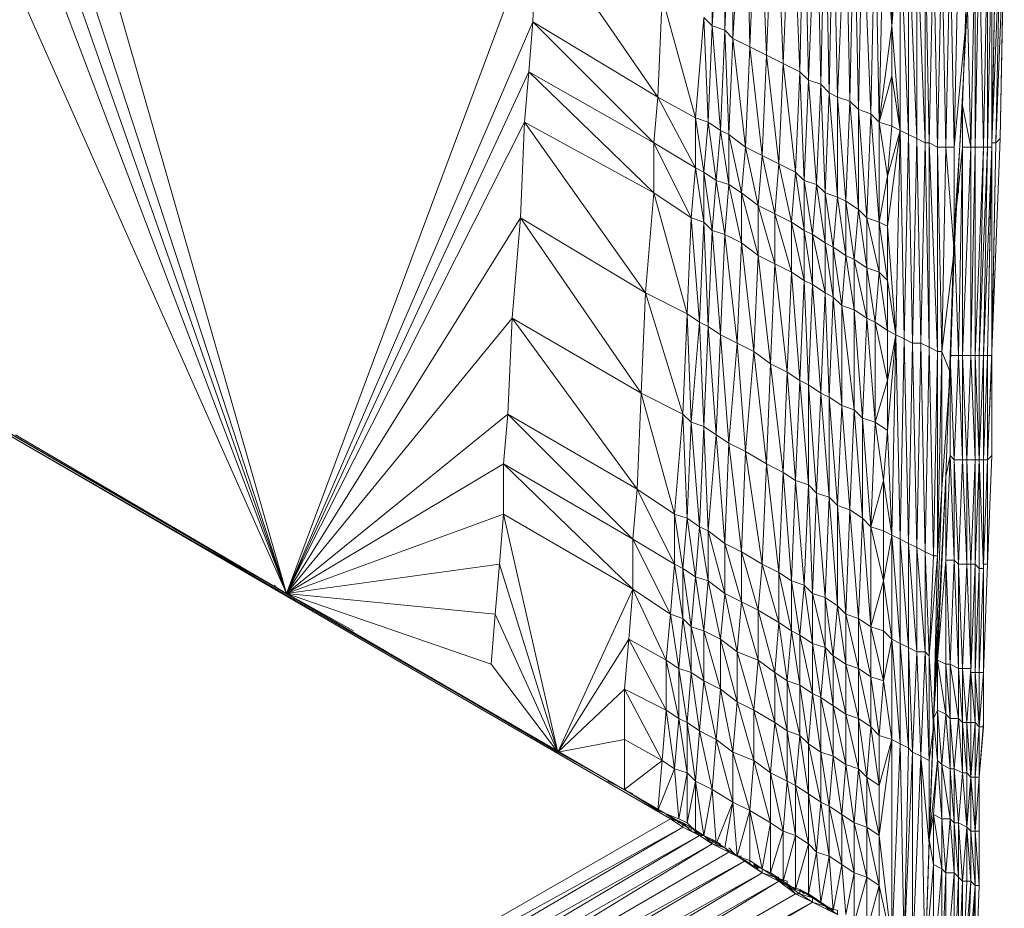
# Model space of a CAD drawing. Units: millimetres. Extents: x -49249 to -1606, y -21971 to 0.
# Drawn here: x -30968 to -30560, y -3831 to -3463 of the extents above; entities that cross this region are included whole.
import ezdxf

# ---------------------------------------------------------------- set-up
doc = ezdxf.new("R2010")
doc.units = ezdxf.units.MM
doc.header["$LTSCALE"] = 0.15
doc.layers.add('BOSS TAGS', color=7, linetype='Continuous')

# ---------------------------------------------------------------- blocks, each defined once
blk = doc.blocks.new('WMF11')
at = {"layer": 'BOSS TAGS', "color": 7, "lineweight": 0}
for points in [[(86071, -39221), (80290, -19004), (80462, -14857), (80290, -14771)], [(86071, -39221), (80117, -20994)], [(94101, -22720), (91513, -21253), (93842, -26866), (93756, -28943)], [(86071, -39221), (80031, -22029)], [(86071, -39221), (79945, -23065)], [(94878, -27471), (94878, -23237)], [(94878, -27471), (95137, -23324)], [(95309, -27729), (95309, -23496), (95137, -23324)], [(95137, -27557), (95137, -23324)], [(95137, -27557), (95309, -23496)], [(95309, -27729), (95568, -23582)], [(95654, -27902), (95568, -23582)], [(95654, -27902), (95827, -23755)], [(96000, -28075), (95827, -23755)], [(96000, -28075), (96172, -23928)], [(96345, -28247), (96172, -23928)], [(96345, -28247), (96517, -24100)], [(96690, -28420), (96517, -24100)], [(96690, -28420), (96781, -24359)], [(96868, -28592), (96781, -24359)], [(96868, -28592), (97040, -24450)], [(97126, -28679), (97040, -24450)], [(97126, -28679), (97213, -24537)], [(97299, -28856), (97213, -24537)], [(97299, -28856), (97385, -24709)], [(97472, -28943), (97385, -24709)], [(97472, -28943), (97644, -24796)], [(97730, -29029), (97644, -24796)], [(86071, -39221), (79772, -25054)], [(97730, -29029), (97817, -24882)], [(97903, -29201), (97817, -24882)], [(97903, -29201), (97989, -25054)], [(98162, -29288), (97989, -25054)], [(98162, -29288), (98248, -25141)], [(98334, -29460), (98248, -25141)], [(98334, -29460), (98421, -25227)], [(98593, -26435), (98593, -25400), (98421, -25227), (98593, -26435), (98593, -27471)], [(98593, -27471), (98421, -25227)], [(86071, -39221), (91254, -25313)], [(91167, -27384), (91254, -25313)], [(93842, -26866), (91254, -25313), (93756, -28943), (93670, -29892)], [(100923, -25313), (100923, -25400), (100837, -29805)], [(100837, -29805), (100923, -25313)], [(100837, -29805), (100923, -25400)], [(98766, -25486), (98593, -27471)], [(98939, -29719), (98766, -25486)], [(98766, -29633), (98766, -25486)], [(99111, -29805), (99111, -25572), (98939, -25572)], [(99111, -29805), (98939, -25572)], [(98939, -29719), (98939, -25572)], [(99284, -29892), (99111, -25572)], [(99370, -29892), (99284, -25658)], [(99284, -29892), (99284, -25658)], [(99370, -29892), (99456, -25658)], [(99543, -29978), (99456, -25658)], [(100319, -29978), (100405, -25658)], [(100492, -29978), (100405, -25658)], [(100492, -29978), (100578, -25658)], [(100664, -29978), (100664, -25658), (100578, -29978)], [(100578, -29978), (100578, -25658)], [(100664, -29892), (100837, -25572)], [(100664, -29892), (100751, -25572), (100664, -25658)], [(100664, -29978), (100751, -25572)], [(100751, -29892), (100923, -25486)], [(100751, -29892), (100837, -25572), (100751, -25572)], [(100837, -29805), (100923, -25486), (100837, -25572)], [(99543, -29978), (99629, -25745)], [(99715, -29978), (99629, -25745)], [(99715, -29978), (99801, -25745)], [(99888, -29978), (99974, -25745), (99801, -25745)], [(99888, -29978), (99801, -25745)], [(100233, -29978), (100319, -25745)], [(100319, -29978), (100319, -25745)], [(100147, -26521), (100060, -29115)], [(100233, -29978), (100147, -26521)], [(94533, -30409), (94533, -29374), (93842, -26866)], [(94533, -29374), (94705, -27298)], [(94878, -27471), (94705, -27298)], [(94792, -29460), (94705, -27298)], [(100147, -27212), (99888, -29978)], [(99888, -32135), (100147, -27212)], [(86071, -39221), (91167, -27384)], [(91081, -28420), (91167, -27384)], [(93756, -28943), (91167, -27384), (93670, -29892), (93670, -30927)], [(94792, -29460), (94878, -27471)], [(95137, -27557), (94878, -27471)], [(95050, -29633), (94878, -27471)], [(98593, -27471), (98334, -29460)], [(98766, -29633), (98593, -27471)], [(98593, -28506), (98593, -27471)], [(95050, -29633), (95137, -27557)], [(95309, -27729), (95137, -27557)], [(95223, -29719), (95137, -27557)], [(95223, -29719), (95309, -27729)], [(95654, -27902), (95309, -27729)], [(95568, -29978), (95309, -27729)], [(95568, -29978), (95654, -27902)], [(96000, -28075), (95654, -27902)], [(95913, -30151), (95654, -27902)], [(95913, -30151), (96000, -28075)], [(96345, -28247), (96000, -28075)], [(96258, -30323), (96000, -28075)], [(96258, -30323), (96345, -28247)], [(96690, -28420), (96345, -28247)], [(96604, -30496), (96345, -28247)], [(86071, -39221), (91081, -28420)], [(90995, -29460), (91081, -28420)], [(93670, -29892), (91081, -28420), (93670, -30927), (93497, -32998)], [(96604, -30496), (96690, -28420)], [(96868, -28592), (96690, -28420)], [(96781, -30668), (96690, -28420)], [(98593, -29547), (98593, -28506), (98334, -29460)], [(98766, -29633), (98593, -28506)], [(96781, -30668), (96868, -28592)], [(97126, -28679), (96868, -28592)], [(97040, -30755), (96868, -28592)], [(97040, -30755), (97126, -28679)], [(97299, -28856), (97126, -28679)], [(97213, -30927), (97126, -28679)], [(97213, -30927), (97299, -28856)], [(97472, -28943), (97299, -28856)], [(97385, -32049), (97472, -31013), (97299, -28856)], [(93756, -28943), (94533, -29374)], [(94533, -30409), (93756, -28943)], [(97730, -29029), (97472, -28943)], [(97644, -32222), (97644, -31100), (97472, -28943)], [(97472, -31013), (97472, -28943)], [(97644, -31100), (97730, -29029)], [(97903, -29201), (97730, -29029)], [(97817, -32308), (97903, -31272), (97730, -29029)], [(100060, -29115), (99888, -31704)], [(100060, -29115), (100233, -29978)], [(100060, -29978), (100060, -29115)], [(98162, -29288), (97903, -29201)], [(98076, -31445), (97903, -29201)], [(97903, -31272), (97903, -29201)], [(98076, -31445), (98162, -29288)], [(98334, -29460), (98162, -29288)], [(98334, -31531), (98162, -29288)], [(90995, -29460), (86071, -39221)], [(90909, -31445), (90995, -29460)], [(93670, -30927), (90995, -29460), (93497, -32998), (93411, -35074)], [(94792, -29460), (94533, -29374)], [(94705, -31531), (94705, -30496), (94533, -29374)], [(94705, -30496), (94792, -29460)], [(95050, -29633), (94792, -29460)], [(94878, -31704), (94964, -30668), (94792, -29460)], [(98507, -30582), (98593, -29547), (98334, -29460)], [(98507, -30582), (98334, -29460)], [(98334, -31531), (98334, -29460)], [(94964, -30668), (95050, -29633)], [(95223, -29719), (95050, -29633)], [(95137, -31790), (95223, -30755), (95050, -29633)], [(95568, -29978), (95223, -29719)], [(95482, -30927), (95223, -29719)], [(95223, -30755), (95223, -29719)], [(98766, -29633), (98507, -30582)], [(98766, -29633), (98507, -31617)], [(98766, -29633), (98593, -29547)], [(98680, -33866), (98766, -29633)], [(98939, -29719), (98766, -29633)], [(98852, -33952), (98766, -29633)], [(98852, -33952), (98939, -29719)], [(99111, -29805), (98939, -29719)], [(99025, -34039), (98939, -29719)], [(94533, -30409), (93670, -29892)], [(94446, -31445), (93670, -29892)], [(99025, -34039), (99111, -29805)], [(99197, -34039), (99284, -29892), (99111, -29805)], [(99197, -34039), (99111, -29805)], [(99370, -29892), (99284, -29892)], [(99370, -34125), (99284, -29892)], [(99543, -29978), (99370, -29892)], [(99543, -34211), (99370, -29892)], [(99370, -34125), (99370, -29892)], [(100578, -34298), (100664, -29892)], [(100664, -34211), (100837, -29805), (100751, -29892)], [(100664, -34211), (100751, -29892), (100664, -29892)], [(100664, -34298), (100751, -29892)], [(100664, -34298), (100664, -29892), (100664, -29978)], [(95482, -30927), (95568, -29978)], [(95913, -30151), (95568, -29978)], [(95827, -31186), (95568, -29978)], [(95827, -31186), (95913, -30151)], [(96258, -30323), (95913, -30151)], [(96172, -31359), (95913, -30151)], [(99715, -29978), (99543, -29978)], [(99629, -34211), (99543, -29978)], [(99543, -34211), (99543, -29978)], [(99629, -34211), (99715, -29978)], [(99888, -32135), (99888, -29978), (99715, -29978)], [(99888, -32135), (99715, -29978)], [(100060, -29978), (99888, -31704)], [(99974, -34298), (100060, -29978)], [(100060, -34298), (100233, -29978)], [(100060, -29978), (100233, -29978)], [(100060, -34298), (100060, -29978)], [(100319, -29978), (100233, -29978)], [(100233, -34298), (100319, -29978)], [(100233, -34298), (100233, -29978)], [(100492, -29978), (100319, -29978)], [(100319, -34298), (100492, -29978)], [(100319, -34298), (100319, -29978)], [(100492, -34298), (100578, -29978), (100405, -34298)], [(100405, -34298), (100492, -29978)], [(100492, -34298), (100664, -29978)], [(100578, -29978), (100492, -29978)], [(100578, -34298), (100664, -29978), (100578, -29978)], [(96172, -31359), (96258, -30323)], [(96517, -31531), (96604, -30496), (96258, -30323)], [(96517, -31531), (96258, -30323)], [(94446, -31445), (94533, -30409)], [(94533, -30409), (94705, -30496)], [(94705, -31531), (94533, -30409)], [(94705, -30496), (94964, -30668)], [(94878, -31704), (94705, -30496)], [(96781, -30668), (96604, -30496)], [(96781, -31704), (96604, -30496)], [(94964, -30668), (95223, -30755)], [(95137, -31790), (94964, -30668)], [(95482, -31963), (95482, -30927), (95223, -30755)], [(95482, -31963), (95223, -30755)], [(97040, -30755), (96781, -30668)], [(96954, -31790), (96781, -30668)], [(96781, -31704), (96781, -30668)], [(96954, -31790), (97040, -30755)], [(97213, -30927), (97040, -30755)], [(97213, -31963), (97040, -30755)], [(98507, -30582), (98334, -31531)], [(98507, -31617), (98507, -30582)], [(94446, -31445), (93670, -30927)], [(94360, -33435), (93670, -30927)], [(95827, -32222), (95827, -31186), (95482, -30927)], [(95827, -32222), (95482, -30927)], [(97213, -30927), (97472, -31013)], [(97385, -32049), (97213, -30927)], [(97213, -31963), (97213, -30927)], [(99974, -30927), (99974, -30841)], [(97472, -31013), (97644, -31100)], [(97644, -32222), (97472, -31013)], [(97644, -31100), (97903, -31272)], [(97817, -32308), (97644, -31100)], [(96172, -32394), (96172, -31359), (95827, -31186)], [(96172, -32394), (95827, -31186)], [(96517, -31531), (96172, -31359)], [(96517, -32567), (96172, -31359)], [(98076, -32480), (98076, -31445), (97903, -31272)], [(98076, -32480), (97903, -31272)], [(86071, -39221), (90909, -31445)], [(90736, -33521), (90909, -31445)], [(93497, -32998), (90909, -31445), (93411, -35074), (93325, -37059)], [(94360, -33435), (94446, -31445)], [(94705, -31531), (94446, -31445)], [(94619, -33607), (94446, -31445)], [(94619, -33607), (94705, -31531)], [(94878, -31704), (94705, -31531)], [(94792, -33694), (94705, -31531)], [(96781, -31704), (96517, -31531)], [(96781, -32739), (96517, -31531)], [(96517, -32567), (96517, -31531)], [(98334, -32567), (98334, -31531), (98076, -31445)], [(98334, -32567), (98076, -31445)], [(98507, -32739), (98507, -31617), (98334, -31531), (98507, -32739), (98507, -33780)], [(94792, -33694), (94878, -31704)], [(95137, -31790), (94878, -31704)], [(95050, -33866), (94878, -31704)], [(96954, -31790), (96781, -31704)], [(96954, -32826), (96781, -31704)], [(96781, -32739), (96781, -31704)], [(98680, -33866), (98507, -31617)], [(99888, -31704), (99801, -34298)], [(99801, -34298), (99888, -31704)], [(99974, -34298), (99888, -31704)], [(95050, -33866), (95137, -31790)], [(95482, -31963), (95137, -31790)], [(95396, -34039), (95137, -31790)], [(95396, -34039), (95482, -31963)], [(95827, -32222), (95482, -31963)], [(95741, -34211), (95482, -31963)], [(97213, -31963), (96954, -31790)], [(97213, -32998), (96954, -31790)], [(96954, -32826), (96954, -31790)], [(97385, -32049), (97213, -31963)], [(97385, -33084), (97213, -31963)], [(97213, -32998), (97213, -31963)], [(97644, -32222), (97385, -32049)], [(97558, -33262), (97385, -32049)], [(97385, -33084), (97385, -32049)], [(99888, -32135), (99629, -34211), (99801, -34643), (99629, -37059)], [(99801, -34643), (99888, -32135)], [(95741, -34211), (95827, -32222)], [(96172, -32394), (95827, -32222)], [(96086, -34470), (95827, -32222)], [(96086, -34470), (96172, -32394)], [(96431, -34643), (96517, -32567), (96172, -32394)], [(96431, -34643), (96172, -32394)], [(97558, -33262), (97644, -32222)], [(97817, -32308), (97644, -32222)], [(97817, -33348), (97644, -32222)], [(98076, -33521), (98076, -32480), (97817, -32308)], [(98076, -33521), (97817, -32308)], [(97817, -33348), (97817, -32308)], [(96781, -32739), (96517, -32567)], [(96690, -34815), (96517, -32567)], [(98334, -32567), (98076, -32480)], [(98248, -33607), (98076, -32480)], [(98248, -33607), (98334, -32567)], [(98507, -32739), (98334, -32567)], [(98507, -33780), (98334, -32567)], [(96690, -34815), (96781, -32739)], [(96954, -32826), (96781, -32739)], [(96868, -34902), (96781, -32739)], [(98680, -33866), (98507, -32739)], [(94360, -33435), (93497, -32998)], [(94274, -35506), (93497, -32998)], [(96868, -34902), (96954, -32826)], [(97213, -32998), (96954, -32826)], [(97126, -35074), (96954, -32826)], [(97126, -35074), (97213, -32998)], [(97385, -33084), (97213, -32998)], [(97299, -35160), (97213, -32998)], [(97299, -35160), (97385, -33084)], [(97558, -33262), (97385, -33084)], [(97558, -35333), (97385, -33084)], [(97817, -33348), (97558, -33262)], [(97817, -35419), (97558, -33262)], [(97558, -35333), (97558, -33262)], [(98076, -33521), (97817, -33348)], [(97989, -35592), (97817, -33348)], [(97817, -35419), (97817, -33348)], [(86071, -39221), (90736, -33521)], [(90563, -36541), (90650, -35506), (90736, -33521)], [(93411, -35074), (90736, -33521), (93325, -37059), (93238, -38099)], [(94274, -35506), (94360, -33435)], [(94619, -33607), (94360, -33435)], [(94446, -35678), (94360, -33435)], [(94446, -35678), (94619, -33607)], [(94792, -33694), (94619, -33607)], [(94705, -35764), (94619, -33607)], [(97989, -35592), (98076, -33521)], [(98248, -33607), (98076, -33521)], [(98248, -35678), (98076, -33521)], [(98507, -33780), (98248, -33607)], [(98507, -34815), (98248, -33607)], [(98248, -35678), (98248, -33607)], [(94705, -35764), (94792, -33694)], [(95050, -33866), (94792, -33694)], [(94964, -35937), (94792, -33694)], [(98680, -33866), (98507, -33780)], [(98507, -34815), (98507, -33780)], [(94964, -35937), (95050, -33866)], [(95396, -34039), (95050, -33866)], [(95223, -36110), (95050, -33866)], [(98680, -33866), (98507, -34815)], [(98680, -33866), (98507, -35851)], [(98593, -38013), (98680, -33866)], [(98852, -33952), (98680, -33866)], [(98766, -38099), (98680, -33866)], [(98766, -38099), (98852, -33952)], [(99025, -34039), (98852, -33952)], [(98939, -38186), (98852, -33952)], [(95223, -36110), (95396, -34039)], [(95741, -34211), (95396, -34039)], [(95568, -36282), (95396, -34039)], [(95568, -36282), (95741, -34211)], [(96086, -34470), (95741, -34211)], [(96000, -36541), (95741, -34211)], [(98939, -38186), (99025, -34039)], [(99197, -34039), (99025, -34039)], [(99111, -38272), (99025, -34039)], [(99111, -38272), (99197, -34039)], [(99370, -34125), (99197, -34039)], [(99284, -38358), (99197, -34039)], [(99284, -38358), (99370, -34125)], [(99543, -34211), (99370, -34125)], [(99456, -38445), (99370, -34125)], [(99456, -38445), (99543, -34211)], [(99629, -34211), (99543, -34211)], [(99543, -38445), (99629, -34211)], [(99543, -38445), (99543, -34211)], [(99629, -37059), (99629, -34211)], [(100578, -36455), (100664, -34211)], [(100664, -36368), (100664, -34211)], [(100664, -36368), (100664, -34211), (100664, -34298)], [(99801, -34298), (99715, -36800)], [(99974, -34298), (99801, -34298)], [(99801, -34298), (99801, -36368)], [(99888, -36455), (99801, -34298)], [(99801, -36368), (99801, -34298)], [(99888, -36455), (99974, -34298)], [(100060, -34298), (99974, -34298)], [(100060, -36455), (99974, -34298)], [(100233, -34298), (100060, -34298)], [(100147, -36455), (100060, -34298)], [(100060, -36455), (100060, -34298)], [(100147, -36455), (100233, -34298)], [(100319, -34298), (100233, -34298)], [(100319, -36455), (100233, -34298)], [(100405, -36455), (100405, -34298), (100319, -34298)], [(100405, -36455), (100319, -34298)], [(100319, -36455), (100319, -34298)], [(100492, -34298), (100405, -34298)], [(100405, -36455), (100492, -34298)], [(100405, -36455), (100405, -34298)], [(100578, -34298), (100492, -34298)], [(100492, -36455), (100578, -34298)], [(100492, -36455), (100492, -34298)], [(100578, -36455), (100664, -34298), (100578, -34298)], [(100578, -36455), (100664, -34298)], [(100578, -36455), (100578, -34298)], [(96000, -36541), (96086, -34470)], [(96431, -34643), (96086, -34470)], [(96345, -36714), (96086, -34470)], [(96345, -36714), (96431, -34643)], [(96690, -34815), (96431, -34643)], [(96604, -36886), (96431, -34643)], [(96604, -36886), (96690, -34815)], [(96868, -34902), (96690, -34815)], [(96868, -36973), (96690, -34815)], [(98507, -34815), (98248, -35678)], [(98507, -35851), (98507, -34815)], [(94101, -43886), (78909, -35074), (78737, -34988)], [(97126, -35074), (96868, -34902)], [(97040, -37145), (96868, -34902)], [(96868, -36973), (96868, -34902)], [(94101, -43886), (78823, -35074)], [(94015, -43886), (78823, -35074)], [(94274, -43972), (94101, -43886), (78909, -35074)], [(94274, -35506), (93411, -35074)], [(94101, -38617), (94101, -37577), (93411, -35074)], [(97040, -37145), (97126, -35074)], [(97299, -35160), (97126, -35074)], [(97299, -37231), (97126, -35074)], [(97558, -35333), (97299, -35160)], [(97472, -37404), (97299, -35160)], [(97299, -37231), (97299, -35160)], [(79341, -35333), (88147, -40429)], [(88147, -40429), (79341, -35333)], [(97472, -37404), (97558, -35333)], [(97817, -35419), (97558, -35333)], [(97730, -37490), (97558, -35333)], [(97730, -37490), (97817, -35419)], [(97989, -35592), (97817, -35419)], [(97989, -37663), (97817, -35419)], [(86071, -39221), (90650, -35506)], [(93325, -37059), (90650, -35506), (93238, -38099), (93238, -39135)], [(94101, -37577), (94274, -35506)], [(94446, -35678), (94274, -35506)], [(94274, -38703), (94360, -37663), (94274, -35506)], [(98248, -35678), (97989, -35592)], [(98162, -37840), (97989, -35592)], [(97989, -37663), (97989, -35592)], [(94360, -37663), (94446, -35678)], [(94705, -35764), (94446, -35678)], [(94533, -38876), (94619, -37840), (94446, -35678)], [(94619, -37840), (94705, -35764)], [(94964, -35937), (94705, -35764)], [(94792, -37927), (94705, -35764)], [(98162, -37840), (98248, -35678)], [(98421, -36886), (98507, -35851), (98248, -35678)], [(98421, -36886), (98248, -35678)], [(98593, -38013), (98507, -35851)], [(80462, -35937), (86071, -39221)], [(94792, -37927), (94964, -35937)], [(95223, -36110), (94964, -35937)], [(95137, -38186), (94964, -35937)], [(95137, -38186), (95223, -36110)], [(95568, -36282), (95223, -36110)], [(95482, -38358), (95223, -36110)], [(95482, -38358), (95568, -36282)], [(96000, -36541), (95568, -36282)], [(95913, -38617), (95568, -36282)], [(99801, -36368), (99715, -36800)], [(99715, -38531), (99801, -36368)], [(99888, -36455), (99801, -36368)], [(99888, -38531), (99801, -36368)], [(100060, -36455), (99888, -36455)], [(99974, -38617), (99888, -36455)], [(99888, -38531), (99888, -36455)], [(99974, -38617), (100060, -36455)], [(100147, -36455), (100060, -36455)], [(100147, -38617), (100060, -36455)], [(100319, -36455), (100147, -36455)], [(100233, -38617), (100147, -36455)], [(100147, -38617), (100147, -36455)], [(100233, -38617), (100319, -36455)], [(100319, -38617), (100405, -36455), (100319, -36455)], [(100319, -38617), (100319, -36455)], [(100492, -36455), (100405, -36455)], [(100492, -38703), (100405, -36455)], [(100405, -38703), (100405, -36455)], [(100405, -38703), (100405, -36455)], [(100578, -38617), (100578, -36455), (100492, -36455)], [(100492, -38617), (100578, -36455)], [(100492, -38617), (100492, -36455)], [(100492, -38703), (100492, -36455)], [(100664, -36368), (100578, -36455)], [(100578, -38617), (100664, -36368)], [(100578, -38617), (100578, -36455)], [(100578, -38617), (100578, -36455)], [(90563, -37577), (90563, -36541), (86071, -39221)], [(93238, -38099), (90563, -36541), (93238, -39135), (91685, -42505)], [(95913, -38617), (96000, -36541)], [(96345, -36714), (96000, -36541)], [(96258, -38790), (96000, -36541)], [(96258, -38790), (96345, -36714)], [(96517, -38962), (96604, -36886), (96345, -36714)], [(96517, -38962), (96345, -36714)], [(99715, -36800), (99456, -41810)], [(99543, -40602), (99715, -36800)], [(99715, -40688), (99715, -38531), (99715, -36800)], [(93325, -37059), (94101, -37577)], [(94101, -38617), (93325, -37059)], [(96868, -36973), (96604, -36886)], [(96781, -39049), (96604, -36886)], [(96781, -39049), (96868, -36973)], [(97040, -37145), (96868, -36973)], [(96954, -39221), (96868, -36973)], [(98421, -36886), (98162, -37840)], [(98593, -38013), (98421, -36886)], [(98421, -37927), (98421, -36886)], [(99456, -41982), (99629, -37059)], [(99629, -37059), (99543, -38445)], [(96954, -39221), (97040, -37145)], [(97299, -37231), (97040, -37145)], [(97213, -39307), (97040, -37145)], [(97213, -39307), (97299, -37231)], [(97472, -37404), (97299, -37231)], [(97472, -39480), (97299, -37231)], [(97730, -37490), (97472, -37404)], [(97644, -39653), (97472, -37404)], [(97472, -39480), (97472, -37404)], [(90477, -38617), (90563, -37577), (86071, -39221)], [(93238, -39135), (90563, -37577), (91685, -42505), (90477, -38617)], [(94101, -37577), (94360, -37663)], [(94274, -38703), (94101, -37577)], [(94360, -37663), (94619, -37840)], [(94533, -38876), (94360, -37663)], [(97644, -39653), (97730, -37490)], [(97989, -37663), (97730, -37490)], [(97903, -39739), (97730, -37490)], [(97903, -39739), (97989, -37663)], [(98162, -37840), (97989, -37663)], [(98162, -39911), (97989, -37663)], [(94792, -37927), (94619, -37840)], [(94705, -39998), (94792, -38962), (94619, -37840)], [(98421, -38962), (98421, -37927), (98162, -37840)], [(98421, -38962), (98162, -37840)], [(98162, -39911), (98162, -37840)], [(87457, -39998), (83914, -38013)], [(87457, -39998), (83914, -38013)], [(94101, -38617), (93238, -38099)], [(93929, -40602), (94015, -39653), (93238, -38099)], [(95137, -38186), (94792, -37927)], [(95050, -40170), (95137, -39221), (94792, -37927)], [(94792, -38962), (94792, -37927)], [(98593, -40170), (98593, -38013), (98421, -37927)], [(98421, -38962), (98593, -38013)], [(98766, -38099), (98593, -38013)], [(98766, -40257), (98593, -38013)], [(98939, -38186), (98766, -38099)], [(98939, -40343), (98766, -38099)], [(98766, -40257), (98766, -38099)], [(95482, -38358), (95137, -38186)], [(95396, -40429), (95482, -39394), (95137, -38186)], [(95137, -39221), (95137, -38186)], [(99111, -38272), (98939, -38186)], [(99111, -40429), (98939, -38186)], [(98939, -40343), (98939, -38186)], [(99284, -38358), (99111, -38272)], [(99284, -40429), (99111, -38272)], [(99111, -40429), (99111, -38272)], [(95827, -39566), (95913, -38617), (95482, -38358)], [(95827, -39566), (95482, -38358)], [(95482, -39394), (95482, -38358)], [(99456, -38445), (99284, -38358)], [(99370, -40515), (99284, -38358)], [(99284, -40429), (99284, -38358)], [(99456, -41982), (99543, -38445), (99370, -40515)], [(99370, -40515), (99456, -38445)], [(99543, -38445), (99456, -38445)], [(90391, -39653), (90477, -38617), (86071, -39221)], [(94015, -39653), (94101, -38617)], [(94274, -38703), (94101, -38617)], [(94188, -40774), (94274, -39739), (94101, -38617)], [(94533, -38876), (94274, -38703)], [(94446, -40861), (94446, -39911), (94274, -38703)], [(94274, -39739), (94274, -38703)], [(96258, -38790), (95913, -38617)], [(96258, -39825), (95913, -38617)], [(99543, -40602), (99715, -38531)], [(99888, -38531), (99715, -38531)], [(99801, -40688), (99715, -38531)], [(99801, -40688), (99888, -38531)], [(99974, -38617), (99888, -38531)], [(99974, -40774), (99888, -38531)], [(100147, -38617), (99974, -38617)], [(100060, -40774), (99974, -38617)], [(99974, -40774), (99974, -38617)], [(100060, -40774), (100147, -38617)], [(100233, -38617), (100147, -38617)], [(100233, -40774), (100147, -38617)], [(100233, -40861), (100319, -38617), (100233, -38617)], [(100233, -40861), (100233, -38617)], [(100233, -40774), (100233, -38617)], [(100405, -38703), (100319, -38617)], [(100319, -40861), (100319, -38617)], [(100319, -40861), (100405, -38703)], [(100492, -38703), (100405, -38703)], [(100405, -40861), (100492, -38703)], [(100405, -40861), (100405, -38703)], [(100492, -40861), (100578, -38617)], [(100492, -40861), (100578, -38617), (100492, -38617)], [(100492, -40861), (100578, -38617)], [(100492, -40861), (100492, -38617), (100492, -38703)], [(100492, -40861), (100492, -38617)], [(100492, -40861), (100492, -38703)], [(94446, -39911), (94533, -38876)], [(94533, -38876), (94792, -38962)], [(94705, -41033), (94705, -39998), (94533, -38876)], [(96517, -38962), (96258, -38790)], [(96517, -39998), (96258, -38790)], [(96258, -39825), (96258, -38790)], [(85812, -39049), (85899, -39135)], [(94792, -38962), (95137, -39221)], [(95050, -40170), (94792, -38962)], [(96690, -40084), (96781, -39049), (96517, -38962)], [(96690, -40084), (96517, -38962)], [(96517, -39998), (96517, -38962)], [(96954, -40257), (96954, -39221), (96781, -39049)], [(96954, -40257), (96781, -39049)], [(98421, -38962), (98162, -39911), (98421, -39998), (98421, -41033), (98162, -39911)], [(98593, -40170), (98421, -38962)], [(98421, -39998), (98421, -38962)], [(90304, -40688), (90391, -39653), (86071, -39221), (90304, -40688), (91685, -42505), (86071, -39221)], [(93152, -40170), (93238, -39135)], [(93238, -39135), (94015, -39653)], [(93929, -40602), (93238, -39135)], [(95137, -39221), (95482, -39394)], [(95396, -40429), (95137, -39221)], [(97213, -40343), (97213, -39307), (96954, -39221)], [(97213, -40343), (96954, -39221)], [(97385, -40515), (97472, -39480), (97213, -39307)], [(97385, -40515), (97213, -39307)], [(95827, -40602), (95827, -39566), (95482, -39394)], [(95827, -40602), (95482, -39394)], [(97644, -39653), (97472, -39480)], [(97644, -40688), (97472, -39480)], [(91685, -42505), (90391, -39653)], [(94015, -39653), (94274, -39739)], [(94188, -40774), (94015, -39653)], [(96172, -40861), (96258, -39825), (95827, -39566), (96172, -40861), (96172, -41896)], [(97903, -39739), (97644, -39653)], [(97903, -40774), (97644, -39653)], [(97644, -40688), (97644, -39653)], [(94274, -39739), (94446, -39911)], [(94446, -40861), (94274, -39739)], [(94446, -39911), (94705, -39998)], [(94705, -41033), (94446, -39911)], [(96431, -41033), (96517, -39998), (96258, -39825)], [(96431, -41033), (96258, -39825)], [(98162, -39911), (97903, -39739)], [(98162, -40947), (97903, -39739)], [(97903, -40774), (97903, -39739)], [(98162, -40947), (98162, -39911)], [(95050, -40170), (94705, -39998)], [(95050, -41206), (94705, -39998)], [(96690, -40084), (96517, -39998)], [(96690, -41119), (96517, -39998)], [(96954, -40257), (96690, -40084)], [(96954, -41292), (96690, -40084)], [(96690, -41119), (96690, -40084)], [(98593, -40170), (98421, -39998)], [(93066, -41206), (93152, -40170), (91685, -42505)], [(93929, -41637), (93929, -40602), (93152, -40170)], [(93929, -41637), (93152, -40170)], [(95396, -40429), (95050, -40170)], [(95396, -41465), (95050, -40170)], [(95050, -41206), (95050, -40170)], [(97213, -40343), (96954, -40257)], [(97126, -41378), (96954, -40257)], [(96954, -41292), (96954, -40257)], [(98593, -40170), (98421, -41033)], [(98766, -42333), (98766, -40257), (98593, -40170)], [(98766, -42333), (98593, -40170)], [(98593, -42246), (98593, -40170)], [(98939, -40343), (98766, -40257)], [(98939, -42419), (98766, -40257)], [(95741, -41637), (95827, -40602), (95396, -40429)], [(95741, -41637), (95396, -40429)], [(95396, -41465), (95396, -40429)], [(97126, -41378), (97213, -40343)], [(97385, -40515), (97213, -40343)], [(97385, -41551), (97213, -40343)], [(97644, -40688), (97385, -40515)], [(97644, -41724), (97385, -40515)], [(97385, -41551), (97385, -40515)], [(99111, -40429), (98939, -40343)], [(99025, -42505), (98939, -40343)], [(98939, -42419), (98939, -40343)], [(99025, -42505), (99111, -40429)], [(99284, -40429), (99111, -40429)], [(99197, -42591), (99111, -40429)], [(99197, -42591), (99284, -40429)], [(99370, -40515), (99284, -40429)], [(99370, -42678), (99284, -40429)], [(99456, -41982), (99370, -40515)], [(99370, -42678), (99370, -40515)], [(94188, -41810), (94188, -40774), (93929, -40602)], [(94188, -41810), (93929, -40602)], [(96172, -40861), (95827, -40602)], [(96172, -41896), (95827, -40602)], [(97903, -40774), (97644, -40688)], [(97903, -41810), (97644, -40688)], [(97644, -41724), (97644, -40688)], [(99456, -41810), (99543, -40602)], [(99715, -41724), (99715, -40688), (99543, -40602), (99715, -41724), (99629, -42764)], [(99543, -41637), (99543, -40602)], [(99801, -40688), (99715, -40688)], [(99801, -42850), (99801, -41810), (99715, -40688)], [(99974, -40774), (99801, -40688)], [(99888, -42850), (99974, -41810), (99801, -40688)], [(99801, -41810), (99801, -40688)], [(94360, -41896), (94446, -40861), (94188, -40774)], [(94360, -41896), (94188, -40774)], [(94619, -42069), (94705, -41033), (94446, -40861)], [(94619, -42069), (94446, -40861)], [(96431, -41033), (96172, -40861)], [(96431, -42069), (96172, -40861)], [(98162, -40947), (97903, -40774)], [(98162, -41982), (97903, -40774)], [(97903, -41810), (97903, -40774)], [(98421, -41033), (98162, -40947)], [(98334, -42160), (98162, -40947)], [(98162, -41982), (98162, -40947)], [(100060, -41896), (100060, -40774), (99974, -40774), (100060, -41896), (100060, -42937)], [(99974, -41810), (99974, -40774)], [(100233, -40774), (100060, -40774)], [(100147, -42937), (100147, -41896), (100060, -40774)], [(100147, -41896), (100233, -40774)], [(100233, -41896), (100233, -40861), (100233, -40774)], [(100233, -41896), (100233, -40774)], [(100319, -40861), (100233, -40861)], [(100233, -43023), (100319, -41896), (100233, -40861)], [(100405, -40861), (100319, -40861)], [(100319, -43023), (100405, -41982), (100319, -40861)], [(100319, -41896), (100319, -40861)], [(100492, -40861), (100405, -40861)], [(100405, -41982), (100492, -40861)], [(100405, -43023), (100405, -41982), (100405, -40861)], [(100405, -41982), (100405, -40861)], [(100492, -41896), (100492, -40861)], [(100492, -41896), (100492, -40861)], [(100492, -41982), (100492, -40861)], [(100492, -41982), (100492, -40861)], [(94964, -42246), (95050, -41206), (94705, -41033), (94964, -42246), (94878, -43282)], [(96690, -42160), (96690, -41119), (96431, -41033)], [(96690, -42160), (96431, -41033)], [(96431, -42069), (96431, -41033)], [(96868, -42333), (96954, -41292), (96690, -41119)], [(96868, -42333), (96690, -41119)], [(98334, -42160), (98421, -41033)], [(98593, -42246), (98421, -41033)], [(93066, -42246), (93066, -41206), (91685, -42505), (93066, -42246), (93066, -43282), (91685, -42505)], [(93842, -42678), (93929, -41637), (93066, -41206)], [(93842, -42678), (93066, -41206)], [(95309, -42505), (95396, -41465), (95050, -41206)], [(95309, -42505), (95050, -41206)], [(97126, -42505), (97126, -41378), (96954, -41292)], [(97126, -42505), (96954, -41292)], [(95741, -42678), (95741, -41637), (95396, -41465)], [(95741, -42678), (95396, -41465)], [(97385, -42591), (97385, -41551), (97126, -41378)], [(97385, -42591), (97126, -41378)], [(97644, -42764), (97644, -41724), (97385, -41551)], [(97644, -42764), (97385, -41551)], [(94101, -42850), (94188, -41810), (93929, -41637)], [(94101, -42850), (93929, -41637)], [(96086, -42937), (96172, -41896), (95741, -41637)], [(96086, -42937), (95741, -41637)], [(97903, -42850), (97903, -41810), (97644, -41724)], [(97903, -42850), (97644, -41724)], [(99629, -43886), (99543, -42678), (99543, -41637), (99456, -41810)], [(99715, -41724), (99543, -41637), (99629, -42764), (99629, -43886)], [(99715, -41724), (99801, -41810)], [(99801, -42850), (99715, -41724)], [(94360, -42937), (94360, -41896), (94188, -41810)], [(94360, -42937), (94188, -41810)], [(94533, -43109), (94619, -42069), (94360, -41896)], [(94533, -43109), (94360, -41896)], [(96431, -43109), (96431, -42069), (96172, -41896)], [(96431, -43109), (96172, -41896)], [(98162, -41982), (97903, -41810)], [(98076, -43023), (97903, -41810)], [(99456, -41810), (99370, -44317)], [(99543, -42678), (99456, -41810)], [(99801, -41810), (99974, -41810)], [(99888, -42850), (99801, -41810)], [(100060, -41896), (99974, -41810)], [(100060, -42937), (99974, -41810)], [(100060, -41896), (100147, -41896)], [(100147, -42937), (100060, -41896)], [(100233, -43023), (100233, -41896), (100147, -41896)], [(100233, -43023), (100147, -41896)], [(100233, -41896), (100319, -41896)], [(100233, -43023), (100233, -41896)], [(100319, -41896), (100405, -41982)], [(100319, -43023), (100319, -41896)], [(100405, -43023), (100492, -41896), (100492, -41982)], [(94964, -42246), (94619, -42069)], [(94878, -43282), (94619, -42069)], [(96604, -43196), (96690, -42160), (96431, -42069)], [(96604, -43196), (96431, -42069)], [(96868, -43368), (96868, -42333), (96690, -42160)], [(96868, -43368), (96690, -42160)], [(98076, -43023), (98162, -41982)], [(98334, -42160), (98162, -41982)], [(98334, -43196), (98162, -41982)], [(98593, -42246), (98334, -42160)], [(98334, -43196), (98334, -42160)], [(99370, -44404), (99456, -41982)], [(99456, -41982), (99370, -42678)], [(100405, -41982), (100492, -41982)], [(100405, -43023), (100405, -41982)], [(100405, -43023), (100405, -41982)], [(93842, -42678), (93066, -42246)], [(95309, -43541), (95309, -42505), (94964, -42246)], [(95309, -43541), (94964, -42246)], [(97126, -43541), (97126, -42505), (96868, -42333)], [(97126, -43541), (96868, -42333)], [(98593, -42246), (98334, -43196)], [(98593, -42246), (98334, -44231)], [(98593, -46475), (98766, -42333), (98593, -42246)], [(98593, -46475), (98593, -42246)], [(98852, -46566), (98939, -42419), (98766, -42333)], [(98852, -46566), (98766, -42333)], [(95654, -43713), (95741, -42678), (95309, -42505)], [(95654, -43713), (95309, -42505)], [(97299, -43627), (97385, -42591), (97126, -42505)], [(97299, -43627), (97126, -42505)], [(98852, -46566), (99025, -42505)], [(99025, -42505), (98939, -42419)], [(99197, -42591), (99025, -42505)], [(99025, -46738), (99025, -42505)], [(93066, -43282), (93842, -42678)], [(93756, -43713), (93842, -42678)], [(94101, -42850), (93842, -42678)], [(96086, -43972), (96086, -42937), (95741, -42678)], [(96086, -43972), (95741, -42678)], [(97558, -43800), (97644, -42764), (97385, -42591)], [(97558, -43800), (97385, -42591)], [(97817, -43972), (97903, -42850), (97644, -42764)], [(97817, -43972), (97644, -42764)], [(99197, -42591), (99025, -46738)], [(99370, -44404), (99370, -42678), (99197, -42591)], [(99370, -44404), (99197, -42591)], [(99284, -46911), (99197, -42591)], [(99456, -43800), (99543, -42678), (99370, -44317)], [(99629, -42764), (99543, -42678)], [(99801, -43886), (99801, -42850), (99629, -42764)], [(99801, -43886), (99629, -42764)], [(94101, -42850), (93756, -43713)], [(94360, -42937), (94101, -42850)], [(94188, -43886), (94101, -42850)], [(94188, -43886), (94360, -42937)], [(94533, -43109), (94360, -42937)], [(94360, -43972), (94360, -42937)], [(96345, -44145), (96431, -43109), (96086, -42937), (96345, -44145), (96086, -43972)], [(98076, -43023), (97903, -42850)], [(98076, -44058), (97903, -42850)], [(99888, -43972), (99888, -42850), (99801, -42850)], [(99888, -43972), (99801, -42850)], [(99974, -43972), (100060, -42937), (99888, -42850)], [(99974, -43972), (99888, -42850)], [(100147, -42937), (100060, -42937)], [(100060, -45180), (100147, -44058), (100060, -42937)], [(100147, -44058), (100233, -43023), (100147, -42937)], [(100147, -44058), (100147, -42937)], [(100147, -44058), (100147, -42937)], [(93238, -43368), (92721, -43109)], [(93238, -43368), (92721, -43109)], [(94360, -43972), (94533, -43109)], [(94878, -43282), (94533, -43109)], [(94705, -44231), (94533, -43109)], [(94533, -44145), (94533, -43109)], [(96604, -44231), (96604, -43196), (96431, -43109)], [(96604, -44231), (96431, -43109)], [(98334, -43196), (98076, -43023)], [(98334, -44231), (98076, -43023)], [(98076, -44058), (98076, -43023)], [(100319, -43023), (100233, -43023)], [(100319, -45266), (100319, -44145), (100233, -43023)], [(100233, -43023), (100233, -44145)], [(100233, -45180), (100233, -44145), (100233, -43023)], [(100405, -43023), (100319, -43023)], [(100319, -44145), (100405, -43023)], [(100319, -45266), (100319, -44145), (100319, -43023)], [(100319, -44145), (100319, -43023)], [(100405, -44145), (100405, -43023)], [(100405, -44145), (100405, -43023)], [(100405, -44145), (100405, -43023)], [(100405, -44145), (100405, -43023)], [(100405, -44145), (100405, -43023)], [(93066, -43282), (93756, -43713)], [(94705, -44231), (94878, -43282)], [(95309, -43541), (94878, -43282)], [(94964, -44404), (94878, -43282)], [(96868, -44404), (96868, -43368), (96604, -43196)], [(96868, -44404), (96604, -43196)], [(97040, -44576), (97126, -43541), (96868, -43368)], [(97040, -44576), (96868, -43368)], [(98334, -44231), (98334, -43196)], [(94964, -44404), (95309, -43541)], [(95137, -44490), (95309, -43541)], [(95654, -43713), (95309, -43541)], [(95396, -44662), (95309, -43541)], [(97299, -44662), (97299, -43627), (97126, -43541)], [(97299, -44662), (97126, -43541)], [(93756, -43713), (94188, -43886)], [(94360, -44058), (93929, -43800)], [(94360, -44058), (93929, -43800)], [(95396, -44662), (95654, -43713)], [(96086, -43972), (95654, -43713)], [(95913, -44921), (95654, -43713)], [(95654, -44749), (95654, -43713)], [(97558, -44835), (97558, -43800), (97299, -43627)], [(97558, -44835), (97299, -43627)], [(97817, -45008), (97817, -43972), (97558, -43800)], [(97817, -45008), (97558, -43800)], [(99456, -44835), (99456, -43800), (99370, -44317)], [(99629, -44921), (99629, -43886), (99456, -43800)], [(99629, -44921), (99456, -43800)], [(81412, -51144), (94015, -43886)], [(94015, -43886), (94274, -43972)], [(94274, -44058), (94015, -43886)], [(94274, -43972), (94101, -43886)], [(94274, -43972), (94101, -43886)], [(94101, -43886), (94274, -43972)], [(94101, -43886), (94274, -43972)], [(94274, -43972), (94101, -43886)], [(94101, -43886), (94274, -43972)], [(94274, -43972), (94101, -43886)], [(94101, -43886), (94188, -43972)], [(94188, -43972), (94101, -43886)], [(94188, -43886), (94360, -43972)], [(94360, -44058), (94446, -44058), (94274, -43972), (94446, -44058)], [(94446, -44058), (94274, -43972), (94446, -44058), (94446, -44145), (94274, -44058)], [(94274, -43972), (94360, -44058)], [(94274, -43972), (94274, -44058)], [(94360, -43972), (94533, -44145)], [(95913, -44921), (96086, -43972)], [(96086, -45008), (96086, -43972)], [(98076, -45094), (98076, -44058), (97817, -43972)], [(98076, -45094), (97817, -43972)], [(99715, -45008), (99801, -43886), (99629, -43886)], [(99715, -45008), (99629, -43886)], [(99888, -45008), (99888, -43972), (99801, -43886)], [(99888, -45008), (99801, -43886)], [(99974, -45094), (99974, -43972), (99888, -43972)], [(99974, -45094), (99888, -43972)], [(99974, -43972), (100147, -44058)], [(100060, -45180), (99974, -43972)], [(94274, -44058), (81412, -51144)], [(81757, -51403), (94274, -44058)], [(94619, -44231), (94274, -44058)], [(94619, -44231), (94446, -44058)], [(94705, -44231), (94446, -44058)], [(94705, -44231), (94446, -44145)], [(94705, -44231), (94446, -44145)], [(94619, -44231), (94705, -44231), (94446, -44145)], [(94705, -44231), (94446, -44145)], [(94619, -44231), (94446, -44145)], [(94533, -44145), (94705, -44231)], [(96086, -45008), (96345, -44145)], [(96604, -44231), (96345, -44145)], [(96345, -45180), (96345, -44145)], [(98334, -45266), (98334, -44231), (98076, -44058)], [(98334, -45266), (98076, -44058)], [(100147, -44058), (100233, -44145)], [(100233, -45180), (100147, -44058)], [(100147, -45180), (100147, -44058)], [(100233, -45180), (100147, -45180), (100147, -44058)], [(100233, -44145), (100319, -44145)], [(100319, -45266), (100233, -44145)], [(100319, -44145), (100405, -44145)], [(100405, -45266), (100319, -44145)], [(100405, -45266), (100319, -45266), (100319, -44145)], [(100405, -45266), (100405, -44145)], [(94619, -44231), (81757, -51403)], [(82102, -51662), (94619, -44231)], [(94878, -44404), (82102, -51662)], [(82447, -52007), (94878, -44404)], [(94878, -44404), (94619, -44231)], [(94705, -44231), (94964, -44404)], [(94792, -44317), (94705, -44231), (94878, -44317), (94878, -44404)], [(94878, -44317), (94705, -44231), (94878, -44404)], [(94878, -44404), (94705, -44231)], [(95050, -44404), (94878, -44317)], [(95137, -44490), (94878, -44317)], [(95137, -44490), (94878, -44404)], [(95137, -44490), (94878, -44404)], [(95137, -44490), (94878, -44404)], [(95223, -44576), (95137, -44490), (94878, -44404)], [(95223, -44576), (94878, -44404)], [(94964, -44404), (95137, -44490)], [(96345, -45180), (96604, -44231)], [(96868, -44404), (96604, -44231)], [(96604, -45353), (96604, -44231)], [(96604, -45353), (96868, -44404)], [(97040, -44576), (96868, -44404)], [(96868, -45439), (96868, -44404)], [(98593, -46475), (98334, -44231)], [(99456, -44835), (99370, -44317), (99284, -46911), (99456, -44835), (99456, -46997), (99284, -46911)], [(99284, -46911), (99370, -44404)], [(95223, -44576), (82447, -52007), (95568, -44749)], [(95137, -44490), (95396, -44662)], [(95396, -44662), (95137, -44490)], [(95396, -44662), (95137, -44490)], [(95396, -44662), (95137, -44490)], [(95396, -44662), (95137, -44490)], [(95309, -44576), (95223, -44490)], [(95223, -44576), (95396, -44662)], [(95568, -44749), (95223, -44576)], [(95568, -44749), (95396, -44662), (95309, -44576)], [(96868, -45439), (97040, -44576)], [(97299, -44662), (97040, -44576)], [(97126, -45612), (97040, -44576)], [(82706, -52352), (95568, -44749)], [(95482, -44662), (95396, -44662)], [(95482, -44662), (95396, -44662)], [(95396, -44662), (95654, -44749)], [(95396, -44662), (95482, -44662)], [(95568, -44749), (95396, -44662)], [(95654, -44749), (95396, -44662)], [(95396, -44662), (95654, -44835), (95568, -44749)], [(95482, -44662), (95396, -44662)], [(95913, -45008), (95568, -44749)], [(95654, -44749), (95913, -44921)], [(95913, -44921), (95654, -44749)], [(95913, -44921), (95654, -44749)], [(95654, -44835), (95654, -44749)], [(97126, -45612), (97299, -44662)], [(97558, -44835), (97299, -44662)], [(97385, -45784), (97299, -44662)], [(95913, -45008), (82706, -52352)], [(83051, -52697), (95913, -45008)], [(95913, -44921), (95654, -44835)], [(95654, -44835), (95913, -44921), (95913, -45008)], [(95913, -44921), (95654, -44835)], [(95654, -44835), (95913, -44921), (95741, -44835)], [(95913, -45008), (95654, -44835)], [(95741, -44835), (95827, -44921)], [(95913, -44921), (95741, -44835)], [(95827, -44921), (95741, -44835)], [(96086, -45008), (95913, -44921)], [(96086, -45008), (95913, -44921)], [(95913, -44921), (96086, -45008)], [(96086, -45008), (95913, -44921)], [(96172, -45094), (95913, -44921), (96172, -45094), (95913, -44921)], [(95913, -45008), (96172, -45094), (95913, -44921), (96172, -45094), (95913, -44921), (96172, -45094)], [(95913, -44921), (96172, -45094)], [(96086, -45008), (95913, -44921)], [(96258, -45180), (95913, -45008)], [(96086, -45008), (96345, -45180)], [(97385, -45784), (97558, -44835)], [(97817, -45008), (97558, -44835)], [(97644, -45870), (97558, -44835)], [(97644, -45870), (97817, -45008)], [(98076, -45094), (97817, -45008)], [(97817, -46043), (97817, -45008)], [(99629, -44921), (99456, -44835)], [(99629, -44921), (99456, -46997)], [(99715, -45008), (99629, -44921)], [(99629, -47084), (99629, -44921)], [(99715, -45008), (99629, -47084)], [(99888, -45008), (99715, -45008)], [(99888, -45008), (99715, -47170)], [(99715, -47170), (99715, -45008)], [(99974, -45094), (99888, -45008)], [(99888, -47256), (99888, -45008)], [(96258, -45180), (83051, -52697)], [(83310, -53129), (96258, -45180)], [(96431, -45266), (96172, -45094)], [(96172, -45094), (96431, -45266), (96258, -45180)], [(96431, -45266), (96172, -45094), (96431, -45180)], [(96172, -45094), (96345, -45180)], [(96172, -45094), (96258, -45094)], [(96258, -45180), (96172, -45094)], [(96604, -45439), (96258, -45180)], [(96345, -45180), (96604, -45353)], [(96431, -45266), (96431, -45180)], [(97817, -46043), (98076, -45094)], [(98334, -45266), (98076, -45094)], [(98076, -46216), (98076, -45094)], [(99888, -47256), (99974, -45094)], [(100060, -45180), (99974, -45094)], [(99974, -47256), (99974, -45094)], [(99974, -47256), (100060, -45180)], [(100147, -47429), (100233, -45180), (100060, -47342)], [(100060, -47342), (100147, -45180), (100060, -45180)], [(100060, -47342), (100060, -45180)], [(100319, -45266), (100233, -45180)], [(96431, -45266), (96690, -45353)], [(96431, -45266), (96690, -45439)], [(96690, -45353), (96431, -45266)], [(96431, -45266), (96690, -45439), (96604, -45439)], [(96690, -45439), (96431, -45266)], [(96604, -45439), (96431, -45266)], [(96604, -45353), (96868, -45439)], [(96868, -45439), (96690, -45353)], [(96690, -45353), (96954, -45525), (96954, -45612)], [(96690, -45353), (96781, -45439)], [(96690, -45439), (96690, -45353)], [(98076, -46216), (98334, -45266)], [(98593, -46475), (98334, -45266)], [(98334, -46302), (98334, -45266)], [(100233, -47429), (100319, -45266), (100147, -47429)], [(100319, -47429), (100319, -45266), (100233, -47429)], [(100319, -47515), (100405, -45266)], [(100319, -47515), (100405, -45266)], [(100319, -47515), (100405, -45266), (100319, -47429)], [(96604, -45439), (83310, -53129), (96954, -45612)], [(83483, -53560), (96954, -45612)], [(96954, -45612), (96604, -45439)], [(96954, -45525), (96690, -45439)], [(96954, -45525), (96690, -45439)], [(96954, -45612), (96690, -45439)], [(96868, -45439), (97126, -45612)], [(97299, -45784), (97213, -45698), (96954, -45525)], [(96954, -45525), (97213, -45698)], [(97213, -45698), (96954, -45525)], [(96954, -45612), (97213, -45698), (96954, -45525)], [(97299, -45784), (96954, -45612)], [(97126, -45612), (97385, -45784)], [(97213, -45698), (97472, -45784)], [(97299, -45784), (97472, -45870), (97213, -45698)], [(97472, -45870), (97472, -45784), (97213, -45698), (97472, -45870), (97213, -45698), (97385, -45784), (97213, -45698)]]:
    blk.add_lwpolyline(points, dxfattribs=at)
for points in [[(100664, -34211), (100837, -29805), (100664, -34211)], [(94015, -43886), (94101, -43886), (78823, -35074), (94015, -43886)], [(94101, -43886), (78909, -35074), (94101, -43886)], [(100405, -43023), (100492, -41982), (100405, -43023)], [(94446, -44145), (94274, -43972), (94446, -44145), (94274, -43972), (94446, -44145)], [(100405, -45266), (100405, -44145), (100405, -45266)], [(100405, -45266), (100405, -44145), (100405, -45266)], [(96431, -45266), (96172, -45094), (96431, -45266)], [(96431, -45266), (96690, -45353), (96431, -45266)], [(96690, -45439), (96954, -45525), (96690, -45439)], [(96954, -45525), (97213, -45698), (96954, -45525)], [(97213, -45698), (97126, -45612), (97213, -45698)]]:
    blk.add_lwpolyline(points, close=True, dxfattribs=at)

msp = doc.modelspace()

# ---------------------------------------------------------------- block references
at = {"layer": 'BOSS TAGS', "xscale": 0.02, "yscale": 0.02, "zscale": 0.02}
msp.add_blockref('WMF11', (-32578.57, -2916.65), dxfattribs=at)

doc.saveas('drawing.dxf')
